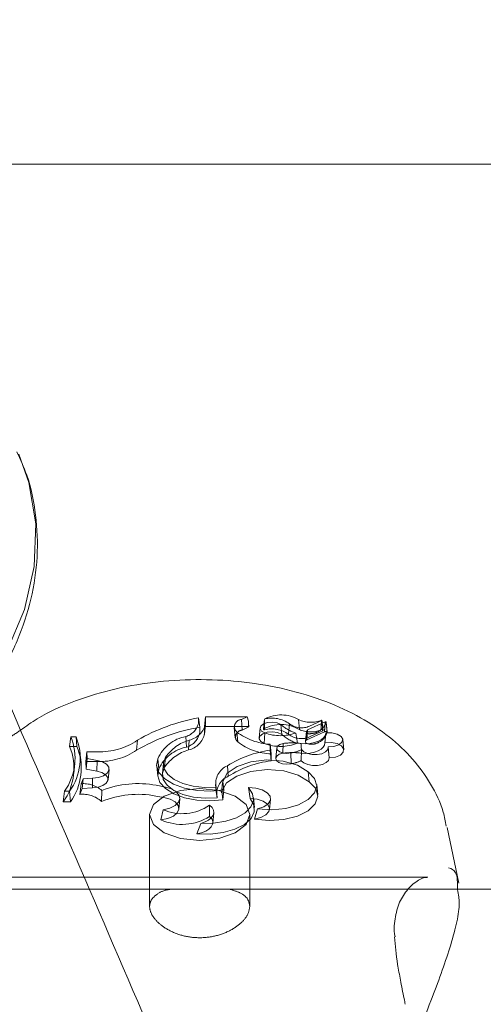
# Model space of a CAD drawing. Units: millimetres. Extents: x 0 to 59.4, y 0 to 42.1.
# Drawn here: x 16.8 to 16.9, y 11.2 to 11.3 of the extents above; entities that cross this region are included whole.
import ezdxf

# ---------------------------------------------------------------- set-up
doc = ezdxf.new("R2010")
doc.units = ezdxf.units.MM
doc.linetypes.add('HIDDEN', pattern=[0.1905, 0.127, -0.0635])

msp = doc.modelspace()

# ---------------------------------------------------------------- linework, layer by layer
at = {"color": 7, "linetype": 'Continuous', "lineweight": 15}
for p, q in [((16.74931535007304, 11.32028463286877), (17.31243678809947, 11.32028463286877)), ((16.86476512632515, 11.21990365587393), (16.86315212529646, 11.22768901589235)), ((17.41878468674169, 11.2190732141606), (16.85776396474984, 11.2190732141606))]:
    msp.add_line(p, q, dxfattribs=at)
at = {"color": 7, "linetype": 'HIDDEN', "lineweight": 0}
for p, q in [((16.82840371014422, 11.24298505785783), (16.82854954284177, 11.24166655344486)), ((16.82840371014422, 11.24240942600091), (16.82840371014422, 11.24298505785783)), ((16.82936597746359, 11.24314554336389), (16.82922014476604, 11.24179435573737)), ((16.82936597746359, 11.24314554336389), (16.83519327523059, 11.24314554336389)), ((16.82936597746359, 11.2422211746645), (16.82936597746359, 11.24314554336389)), ((16.83440117917206, 11.2427504639101), (16.83519327523059, 11.24314554336389)), ((16.83440117917206, 11.2427504639101), (16.83449490747597, 11.2412659108909)), ((16.83519327523059, 11.24314554336389), (16.83535321436073, 11.24254736108303)), ((16.83763592324402, 11.24283564888159), (16.83759469669805, 11.24269488257885)), ((16.84236500543104, 11.24273700319449), (16.84247587007032, 11.24135983787695)), ((16.82854954284177, 11.24098288816929), (16.82854954284177, 11.24166655344486)), ((16.82921244583275, 11.24064388675213), (16.82935807984815, 11.2420665006113)), ((16.82922014476604, 11.24179435573737), (16.83536270143336, 11.24179435573737)), ((16.82922014476604, 11.24079458716233), (16.82922014476604, 11.24179435573737)), ((16.83336231988416, 11.24162517788728), (16.83350795389957, 11.24020261369864)), ((16.83449490747597, 11.2412659108909), (16.83541103086617, 11.2417227804931)), ((16.83699810387439, 11.24159557424704), (16.83685246985899, 11.2401730100584)), ((16.83757741135107, 11.24252977771282), (16.83746157965805, 11.24139818353176)), ((16.83988753837095, 11.24206635159969), (16.84001057229187, 11.24068079196135)), ((16.84109170120703, 11.24215983155091), (16.84096052131798, 11.24070021314144)), ((16.8436164049481, 11.24129645827134), (16.84608999770628, 11.24242293638706)), ((16.84389997404562, 11.24184655947208), (16.84563292942192, 11.24263651969751)), ((16.84578397752589, 11.24122528039137), (16.84563834351049, 11.24264784458001)), ((16.8463594603712, 11.2409767786932), (16.84625594697144, 11.24198831918557)), ((16.81055902323868, 11.24035366180261), (16.81037951391683, 11.23900247417609)), ((16.81055902323868, 11.24035366180261), (16.81127452732867, 11.24035366180261)), ((16.81127452732867, 11.24035366180261), (16.81139284254855, 11.23900247417609)), ((16.82662351808693, 11.24038281840801), (16.82670969646917, 11.23889508647442)), ((16.83373872321592, 11.24100563727538), (16.83386364461726, 11.23961799147447)), ((16.83766130488859, 11.24087525211493), (16.83757443111883, 11.23938816589832)), ((16.84196704508609, 11.24086894395669), (16.8422163911834, 11.23944826724847)), ((16.84347817184276, 11.24111595553875), (16.84333253782735, 11.23969339135011)), ((16.8435124445135, 11.23992301824411), (16.84598996124413, 11.24105128449917)), ((16.84399693093445, 11.24036369525114), (16.8457400687709, 11.24115827483654)), ((16.84604837379601, 11.23938603006522), (16.84619400781141, 11.24080864392439)), ((16.84619803112493, 11.24088021916866), (16.84605055929965, 11.23951189520677)), ((16.81037951391683, 11.23900247417609), (16.81139284254855, 11.23900247417609)), ((16.81985625507182, 11.23985189003468), (16.81973803919302, 11.23846975766341)), ((16.827086199142, 11.23987384441217), (16.82700091482943, 11.23850845101197)), ((16.83837954085813, 11.23930953743776), (16.83852537355568, 11.23794598184744)), ((16.83837954085813, 11.23930953743776), (16.83837954085813, 11.23846821787675)), ((16.83932725471006, 11.23878034753322), (16.8391816703652, 11.23735778334459)), ((16.84022490066038, 11.23941583238761), (16.84018278004474, 11.23806166452884)), ((16.84274389228966, 11.2394007822148), (16.84277493637548, 11.23804795546055)), ((16.84650837264206, 11.23892066680113), (16.8466648348346, 11.23741718930721)), ((16.84661809485899, 11.23787932398637), (16.84651721399771, 11.23886468810558)), ((16.84868582965678, 11.23854177994251), (16.84854019564138, 11.23996434413115)), ((16.81197021287428, 11.23674072625955), (16.81182457885888, 11.23816329044819)), ((16.81279181323197, 11.23825637303511), (16.81264195722089, 11.23690473837375)), ((16.81284188113358, 11.23731854362011), (16.81269878031558, 11.23583975238323)), ((16.81427795570837, 11.23826124074777), (16.81279181323197, 11.23825637303511)), ((16.81284188113358, 11.23731854362011), (16.81279181323197, 11.23825637303511)), ((16.81424527249482, 11.23703750771999), (16.81284188113358, 11.23731854362011)), ((16.82270396631704, 11.23728307885647), (16.82284771285202, 11.23584337833245)), ((16.82378588996079, 11.23751399718443), (16.82364681245631, 11.23611005944729)), ((16.83837954085813, 11.23846821787675), (16.83852537355568, 11.23698604904333)), ((16.83852537355568, 11.23794598184744), (16.83852537355568, 11.23698604904333)), ((16.84128973763929, 11.23808545671622), (16.84133876245962, 11.23658764166355)), ((16.84279684108244, 11.23858072164376), (16.84273370982951, 11.23700715902169)), ((16.81095688424256, 11.23520029388587), (16.81110246858742, 11.2366228580745)), ((16.81427750867353, 11.23691005312125), (16.81264195722089, 11.23690473837375)), ((16.81269878031558, 11.23583975238323), (16.81264195722089, 11.23690473837375)), ((16.81424527249482, 11.23703750771999), (16.81419465821729, 11.23554023904324)), ((16.82254035156713, 11.23627412123203), (16.82268593591199, 11.23485150737285)), ((16.8234785286759, 11.23666795892238), (16.8233328946605, 11.23524539473375)), ((16.83242925884074, 11.23630208574454), (16.83254350107656, 11.23482865892569)), ((16.81197224936631, 11.23379769725322), (16.81226997456696, 11.23446586532116)), ((16.81226997456696, 11.23446586532116), (16.81215056659526, 11.23310712777296)), ((16.81359131020055, 11.23455765647411), (16.81226997456696, 11.23446586532116)), ((16.81419465821729, 11.23554023904324), (16.81269878031558, 11.23583975238323)), ((16.81359131020055, 11.23455765647411), (16.81357665739204, 11.23320617082437)), ((16.81574467700468, 11.23434243403593), (16.81589026134954, 11.23576499822457)), ((16.84372026604162, 11.23545887870312), (16.84384295226878, 11.2340732197237)), ((16.81197224936631, 11.23379769725322), (16.81178782266127, 11.23229302766641)), ((16.81178782266127, 11.23229302766641), (16.81215056659526, 11.23310712777296)), ((16.81357665739204, 11.23320617082437), (16.81215056659526, 11.23310712777296)), ((16.82357379676646, 11.23337395789941), (16.82247885944194, 11.23357154729684)), ((16.83075561008599, 11.23369284274896), (16.83090124410139, 11.23227027856032)), ((16.83083741746094, 11.23329513075669), (16.83100525420652, 11.23180809421062)), ((16.83173744759705, 11.23395540120919), (16.83159181358165, 11.23253283702055)), ((16.83536439023163, 11.2332524140946), (16.8355982391213, 11.23174853923638)), ((16.84505391996847, 11.23226729832808), (16.8449083356236, 11.23368986251672)), ((16.80967518569773, 11.23274453285058), (16.80947178484744, 11.23124259514332)), ((16.8103808053508, 11.23274453285058), (16.80967518569773, 11.23274453285058)), ((16.8103808053508, 11.23274453285058), (16.8104851631497, 11.23124259514332)), ((16.81488646946098, 11.23286101026058), (16.8148343153968, 11.23131238224824)), ((16.82352571568634, 11.23187619251728), (16.82243082803236, 11.23207383158525)), ((16.83194045108305, 11.23293243649324), (16.83176541210955, 11.23155651293913)), ((16.83621489884204, 11.23045695625464), (16.83606926482664, 11.23187952044328)), ((16.8104851631497, 11.23124259514332), (16.80947178484744, 11.23124259514332)), ((16.82563209416217, 11.23025315804004), (16.82577772817757, 11.23167577189922)), ((16.82993619523194, 11.2307922323815), (16.82993982118116, 11.22922085526307)), ((16.83830424032357, 11.2301867982022), (16.83844987433897, 11.23160936239083)), ((16.82155697426941, 11.22949702345053), (16.82155697426941, 11.2166384637626)), ((16.8234444546873, 11.23013578656037), (16.82313714307294, 11.22874625327905)), ((16.83037135880933, 11.22829112214565), (16.83051699282473, 11.22971368633429)), ((16.83555701257533, 11.2166580339543), (16.83555701257533, 11.22949702345053)), ((16.83664911867923, 11.23026264511267), (16.83618911983317, 11.2288317859443)), ((16.82870645206915, 11.22825223011493), (16.82817100367691, 11.2267885387214)), ((16.86041999739157, 11.22073990904013), (16.79678985359019, 11.22073990904013)), ((16.85776396474984, 11.2190732141606), (16.75503526013838, 11.2190732141606)), ((16.85574947676804, 11.21242799165567), (16.85575012248502, 11.21239461305459))]:
    msp.add_line(p, q, dxfattribs=at)
at = {"color": 7, "linetype": 'Continuous', "lineweight": 15, "flags": 128}
msp.add_lwpolyline([(16.72704680643227, 11.24612090789), (16.72920901459203, 11.24213405254205), (16.73289089284089, 11.23757663173198), (16.73750106376158, 11.23374946716149), (16.74290690701948, 11.23076257907072), (16.74895295383281, 11.2287019968303), (16.75546520830936, 11.22762687805017), (16.76225636285292, 11.22756826681614), (16.7691310135697, 11.22852780225595), (16.77589137238012, 11.23047786755085), (16.78234307847168, 11.23336238466421), (16.78830036403483, 11.2370983541282), (16.79359196505692, 11.24157828890006), (16.79806559167054, 11.24667334360599), (16.80159259718404, 11.25223689081987), (16.80407145501918, 11.25810894174099), (16.80543093762543, 11.26412051720142), (16.80563180527832, 11.27009871406078), (16.8046683955366, 11.27587152324835), (16.80327195805059, 11.27979832691669)], dxfattribs=at)
at = {"color": 7, "linetype": 'HIDDEN', "lineweight": 0, "flags": 128}
for points in [[(16.83766130488859, 11.24087525211493), (16.83720488232122, 11.24114014509042), (16.83700187883522, 11.2414790471665), (16.8370889016166, 11.24183096292337), (16.83745020510501, 11.24213256242593), (16.83802082023766, 11.24232960544745), (16.83869807801392, 11.24238652788321), (16.83935998759415, 11.2422931969436), (16.83988753837095, 11.24206635159969)], [(16.83757443111883, 11.23938816589832), (16.8370765336528, 11.23967779480139), (16.83685624481982, 11.24004818799813), (16.8369534003908, 11.24043243927479), (16.83735046666608, 11.24076110922018), (16.8379756200487, 11.24097484154224), (16.83871595940735, 11.24103499256293), (16.83943772198505, 11.24093068443457), (16.84001057229187, 11.24068079196135)], [(16.84619803112493, 11.24088021916866), (16.84612506510562, 11.24055274131616), (16.84591659786052, 11.24024115803559), (16.84558256349709, 11.23996037048816), (16.84513880691673, 11.23972364070733), (16.84460638842728, 11.23954224390507), (16.84401059033221, 11.23942482275486), (16.84337977450834, 11.23937689068635), (16.84274389228966, 11.2394007822148)], [(16.84619803112493, 11.24088021916866), (16.84701362134761, 11.2408839941295), (16.8477586794073, 11.24071238242308), (16.84829879683004, 11.2403963784647), (16.84853647035108, 11.23999290469011), (16.84842888396726, 11.23957482777754), (16.84799540918814, 11.23921759727319), (16.84731427710996, 11.2389855861934), (16.84650837264206, 11.23892066680113)], [(16.84128973763929, 11.23808545671622), (16.84074952087548, 11.23802222612222), (16.84020438672847, 11.23807284039974), (16.8397405135805, 11.23822930259228), (16.83943116547412, 11.23846687677224), (16.83932536722964, 11.2387479623429), (16.83943975847707, 11.23902820351442), (16.83975630881137, 11.23926319482644), (16.84022490066038, 11.23941583238761)], [(16.84605055929965, 11.23951189520677), (16.84600302459544, 11.239192712334), (16.84582003833598, 11.23888689083576), (16.84551064055906, 11.23860962989648), (16.84509027880178, 11.23837458891392), (16.84457971534874, 11.23819353980541), (16.84400428217397, 11.23807542326768), (16.84339258950697, 11.23802605075359), (16.84277493637548, 11.23804795546055)], [(16.84650837264206, 11.23892066680113), (16.84645343702779, 11.23855628373941), (16.84614324452228, 11.23822786214669), (16.84562130651619, 11.23798139694055), (16.84496063869939, 11.23785145881494), (16.84425387662397, 11.23785617751598), (16.84359996400025, 11.2379949073267), (16.84309049329903, 11.23824827673753), (16.84279684108244, 11.23858072164376)], [(16.84406656902776, 11.23929319583098), (16.84385924420502, 11.23930864336808), (16.84366875769442, 11.23935369454543), (16.84351055703308, 11.23942467374325), (16.84339750689016, 11.23951586884975), (16.84333879631506, 11.23961987895489), (16.84333924334989, 11.23972816072623), (16.84339869898306, 11.23983202181975), (16.8435124445135, 11.23992301824411)], [(16.84605055929965, 11.23951189520677), (16.84692048909015, 11.23954249225775), (16.84773737074679, 11.23938483797232), (16.84835566959526, 11.23906694653352), (16.84866536539541, 11.23864549202442), (16.84861122450974, 11.23819547695637), (16.84820293269303, 11.23779711924712), (16.84751315794136, 11.23752129875342), (16.8466648348346, 11.23741718930721)], [(16.83194045108305, 11.23293243649324), (16.83008495849119, 11.2327560067447), (16.8282045312896, 11.23283518158118), (16.82642866056905, 11.23316439790249), (16.82487938683973, 11.23372110528469), (16.82366335274524, 11.23446695807298), (16.82286420347041, 11.23535064660231), (16.82253687462952, 11.23631137413502), (16.82270396631704, 11.23728307885647)], [(16.83083741746094, 11.23329513075669), (16.82922317466881, 11.2332581262064), (16.82764404894656, 11.23343520167191), (16.82620444776362, 11.23381458523591), (16.82499949019895, 11.23437124294758), (16.8241088477944, 11.23506836893876), (16.82359138013667, 11.23585991862138), (16.82348131022599, 11.23669348957856), (16.82378588996079, 11.23751399718443)], [(16.84133876245962, 11.23658764166355), (16.84074117622521, 11.23652013940334), (16.84014001371211, 11.23657840294361), (16.83963019531713, 11.23675309422334), (16.83929228665179, 11.2370167454354), (16.8391796835437, 11.2373275836579), (16.83931016804522, 11.23763658407052), (16.83966312688337, 11.23789487086455), (16.84018278004474, 11.23806166452884)], [(16.8466648348346, 11.23741718930721), (16.84656171879914, 11.23705454471429), (16.84622425716863, 11.23673218292713), (16.84569337846584, 11.23648924432913), (16.84503350537763, 11.23635528289), (16.84432480615125, 11.23634654087543), (16.84365335982786, 11.23646401169618), (16.84310057641811, 11.2366935392491), (16.84273370982951, 11.23700715902169)], [(16.81424527249482, 11.23703750771999), (16.8149786083077, 11.23682526551405), (16.81553193809337, 11.23649823469639), (16.81584138554082, 11.23609416487535), (16.81587108852214, 11.23565989536762), (16.81561761977023, 11.23524559341589), (16.81511028490212, 11.23489914141814), (16.81440774482236, 11.23466062349796), (16.81359131020055, 11.23455765647411)], [(16.83176541210955, 11.23155651293913), (16.82995760323352, 11.2314021865797), (16.82813394945608, 11.23149402740319), (16.82641773305084, 11.23182587626298), (16.82492498439298, 11.2323752820762), (16.82375663401431, 11.23310514095147), (16.82299160839862, 11.23396603070418), (16.82268161457525, 11.23489983680566), (16.82284771285202, 11.23584337833245)], [(16.83100525420652, 11.23180809421062), (16.82933781426893, 11.23175151946862), (16.82769848785545, 11.23191905819098), (16.82619799059378, 11.23229938549518), (16.82493765038, 11.23286672237237), (16.82400255284455, 11.23358287217935), (16.82345592858142, 11.23439940614223), (16.82333458345876, 11.23526118996461), (16.82364681245631, 11.23611005944729)], [(16.83194045108305, 11.23293243649324), (16.83176148813711, 11.23411628407955), (16.83239776772009, 11.23525726599216), (16.83376827718562, 11.2362100462389), (16.8356984742656, 11.23685337903817), (16.83794263881193, 11.23710535767396), (16.84021501622345, 11.23693384530862), (16.84222622594979, 11.23636069697857), (16.84372026604162, 11.23545887870312)], [(16.81419465821729, 11.23554023904324), (16.81488577407347, 11.23534056348324), (16.81540726504471, 11.23503255648136), (16.81569873175766, 11.23465198082447), (16.81572644791748, 11.23424289427916), (16.81548713526871, 11.23385268253803), (16.81500850997116, 11.23352659546057), (16.81434610368556, 11.23330243232568), (16.81357665739204, 11.23320617082437)], [(16.83176541210955, 11.23155651293913), (16.83162976187215, 11.23275958302339), (16.8323135264888, 11.23391164146582), (16.83373087527102, 11.23486829601447), (16.83570413670685, 11.23550949298064), (16.83798585217939, 11.2357549151055), (16.84028996906425, 11.23557376665592), (16.84232750417537, 11.23498874706745), (16.84384295226878, 11.2340732197237)], [(16.84372026604162, 11.23545887870312), (16.84460976602382, 11.23453520539125), (16.84491742533193, 11.2335157176129), (16.8446145343954, 11.23249583247026), (16.84372935574995, 11.23157101673603), (16.84234483919289, 11.23082794549783), (16.84059062482661, 11.23033610783736), (16.83863087377694, 11.23014159801324), (16.83664911867923, 11.23026264511267)], [(16.82855699342237, 11.22587743205547), (16.83123577517019, 11.22615295452595), (16.83350671213613, 11.22693760000388), (16.83502414705104, 11.22811186117649), (16.83555701257533, 11.22949702345053), (16.83502414705104, 11.23088218572457), (16.83350671213613, 11.23205644689719), (16.83123577517019, 11.23284109237512), (16.82855699342237, 11.23311661484559), (16.82587821167455, 11.23284109237512), (16.82360722503807, 11.23205644689719), (16.8220898397937, 11.23088218572457), (16.82155697426941, 11.22949702345053), (16.8220898397937, 11.22811186117649), (16.82360722503807, 11.22693760000388), (16.82587821167455, 11.22615295452595), (16.82855699342237, 11.22587743205547)], [(16.82357379676646, 11.23337395789941), (16.82448107880102, 11.23312202893416), (16.82519355298823, 11.23273757897536), (16.82564168057587, 11.23225815894921), (16.82578160247948, 11.23173060817241), (16.8255996593013, 11.23120648466269), (16.82511368276423, 11.23073704841455), (16.82437105856087, 11.23036809566339), (16.8234444546873, 11.23013578656037)], [(16.83536439023163, 11.2332524140946), (16.83594672761109, 11.23238039814154), (16.8360629566684, 11.23145980440298), (16.83570488176491, 11.23055599930604), (16.83489788454519, 11.22973320685545), (16.83369933447983, 11.22904983960311), (16.83219431719925, 11.22855442566395), (16.83048967402921, 11.22828208210786), (16.82870645206915, 11.22825223011493)], [(16.83536439023163, 11.2332524140946), (16.83638611318416, 11.23317338826974), (16.83729647479203, 11.23292086325804), (16.83798888208216, 11.23252439302921), (16.83838222306715, 11.23203046920617), (16.83843045315888, 11.23149685862382), (16.83812786024557, 11.2309860468181), (16.83751000843193, 11.230557936457), (16.83664911867923, 11.23026264511267)], [(16.84384295226878, 11.2340732197237), (16.8447668242628, 11.23310161434332), (16.84506241363035, 11.23202977381865), (16.84470046442495, 11.23096334738254), (16.84371678910401, 11.23000758690357), (16.84220834455635, 11.22925671739101), (16.84032389404124, 11.22878474794546), (16.8382493047093, 11.22863826953093), (16.83618911983317, 11.2288317859443)], [(16.82352571568634, 11.23187619251728), (16.82441998404012, 11.23162466091633), (16.82511224231865, 11.23123872084141), (16.8255301702196, 11.23075875443935), (16.82563005767014, 11.23023492895285), (16.82540142418689, 11.22972198131402), (16.82486826063937, 11.2292736053737), (16.82408624769992, 11.22893659077803), (16.82313714307294, 11.22874625327905)], [(16.8355982391213, 11.23174853923638), (16.83613850555565, 11.23082898857911), (16.83618017913646, 11.22986816170533), (16.8357201802904, 11.22893703781287), (16.83479248366501, 11.22810426158428), (16.8334655352607, 11.2274313748153), (16.83183728537704, 11.22696794870217), (16.83002793671435, 11.22674830558618), (16.82817100367691, 11.2267885387214)], [(16.8355982391213, 11.23174853923638), (16.83657828849302, 11.23162828686555), (16.83741781991468, 11.23134049577236), (16.83801371735082, 11.23092058104992), (16.83829261741784, 11.23042010071595), (16.83822034678604, 11.2299005965662), (16.83780574681109, 11.22942594491164), (16.83709972979373, 11.22905440929254), (16.83618911983317, 11.2288317859443)], [(16.82993619523194, 11.2307922323815), (16.83027226608739, 11.23046708904425), (16.83046965680268, 11.23011283877214), (16.83051967503375, 11.22974507811387), (16.8304200359359, 11.22937999966462), (16.83017525952802, 11.22903374634902), (16.82979607464618, 11.22872151735147), (16.8292991705909, 11.22845717075189), (16.82870645206915, 11.22825223011493)], [(16.82993982118116, 11.22922085526307), (16.83022776128596, 11.22888155582269), (16.83036495131002, 11.22851786814848), (16.8303446857308, 11.22814747495174), (16.83016795795904, 11.22778840663751), (16.82984331132716, 11.22745804789384), (16.82938659073657, 11.22717249197483), (16.82881999891744, 11.22694564663092), (16.82817100367691, 11.2267885387214)]]:
    msp.add_lwpolyline(points, dxfattribs=at)
at = {"color": 7, "linetype": 'HIDDEN', "lineweight": 0}
for centre, radius, start, end in [((16.83279326431487, 11.21778456240739), 0.02557993660595732, 99.88094371164233, 120.3810382469627), ((16.83441739746752, 11.24174613613845), 0.00100445871294325, 90.9251552597396, 227.4944462088116), ((16.83991218841026, 11.23855437097276), 0.004848785790243983, 59.61140198108949, 117.9986365939095), ((16.83862759024296, 11.23873308431336), 0.004220715516747062, 54.28078217588509, 103.5888135626031), ((16.84405933288702, 11.24652663996491), 0.004151155547536708, 245.9108226845475, 291.5057346337229), ((16.83283751701963, 11.21610516147287), 0.02591855478408855, 99.52281490461718, 120.3585243185883), ((16.82590433836711, 11.24280972586185), 0.00253122485348495, 286.5064455131133, 350.9007741393077), ((16.82644861658072, 11.2427738288303), 0.002969245888747924, 282.3996161933586, 349.2732062730421), ((16.83538517698315, 11.2417574275468), 4.323010059325672e-05, 306.730567156705, 121.3258860425679), ((16.83756867595399, 11.24140109382363), 9.323748877076688e-05, 161.9888777074981, 306.2086963219974), ((16.83991603372722, 11.23698211851587), 0.005071211779042671, 59.68338071534503, 118.7091616973944), ((16.83861858357026, 11.23742078546164), 0.004029803757155094, 54.46822962286199, 104.2922538427285), ((16.8436771763108, 11.24624330082178), 0.005639881250444167, 227.7833553160854, 252.3488245812252), ((16.84275003493911, 11.24428190292718), 0.002693187274026824, 231.9934641041136, 295.2761026144607), ((16.84405803728619, 11.24492791337254), 0.003903128980852792, 246.086394104939, 291.6065911757316), ((16.8440475395556, 11.24305558257181), 0.002263001370506063, 294.3668329868361, 343.175704667629), ((16.84561064927941, 11.24121643138768), 0.0001418858316344871, 335.8025320929484, 144.3926743286776), ((16.84560266287361, 11.24264241849422), 3.083601384436219e-05, 348.9715908317456, 134.3090320703564), ((16.84613962328065, 11.24234417502946), 9.309161660665782e-05, 37.29781502087031, 122.214010086595), ((16.80303971289489, 11.23737117097049), 0.008089207600866686, 325.1135458613277, 21.63546516027892), ((16.80383367680357, 11.23737056877239), 0.008016551662895856, 324.7559363103147, 21.84622117100773), ((16.82761044253662, 11.23510691155077), 0.005367421451282313, 100.5954390764529, 156.0812978136388), ((16.82597451644923, 11.24139752413489), 0.002608195526847734, 286.3720258546927, 350.8526361088662), ((16.82637892791868, 11.24133244378959), 0.002891678219511537, 282.4211288863148, 349.2804695343423), ((16.83450528109504, 11.24031706954298), 0.0009488980532681763, 90.62638597389773, 227.4532807368878), ((16.83881679876734, 11.24770303257712), 0.008404876866065319, 232.8299958116283, 267.0178804440309), ((16.83982291431401, 11.24683727340418), 0.006341786275294681, 250.0712196609313, 289.760897202396), ((16.84380182469165, 11.24487579027409), 0.005654343958653285, 227.8941314174994, 253.7163907632029), ((16.84275267180561, 11.24300377313755), 0.00291859418658786, 232.1173812675307, 295.2343317562057), ((16.84387139504014, 11.24107236119553), 0.0003394693600712405, 138.6895002692278, 305.2491603512507), ((16.84412119515649, 11.24274539885261), 0.001951009473623942, 268.417460012221, 296.1550064030437), ((16.84412825333495, 11.24163824941229), 0.002328980775400706, 294.3185149650163, 343.3647482322173), ((16.84613493869782, 11.24082633507937), 0.0002676204468064117, 32.85257153949966, 122.8013398457731), ((16.80291284079298, 11.23594287350617), 0.008069223246250095, 324.3738138051254, 22.28222854737152), ((16.80392610028068, 11.23594283961042), 0.008069300079327173, 324.3745008494205, 22.2822650962108), ((16.81468998485591, 11.24739296617538), 0.009141016207383442, 267.4165309401769, 304.4144170060805), ((16.82767219949492, 11.23370747016189), 0.00527615154071707, 100.5110531076236, 156.1199560917682), ((16.82879417457949, 11.23399748654053), 0.006119539356075312, 106.2066142827944, 144.9258203386415), ((16.83887292421866, 11.24624967412458), 0.008310962453097167, 232.9342152139518, 267.6032866491177), ((16.83981620154253, 11.24553601324259), 0.006543818579469536, 249.965962219683, 291.517618533972), ((16.84142361790252, 11.22923561909835), 0.0102505446509654, 82.59972170670501, 96.71563836640506), ((16.84412642383789, 11.24146944134007), 0.002177068467944334, 268.4245510687093, 296.1922547594114), ((16.81468209275677, 11.24583212252359), 0.008931237915351683, 267.4036190531427, 304.478499361024), ((16.82873943908252, 11.23253264166228), 0.006223565213160174, 106.2211394467831, 144.9131070201292), ((16.84039836276495, 11.22366692692039), 0.01493833511025831, 97.76692955155282, 122.2399845606367), ((16.84142358040182, 11.22760269774364), 0.01053231084521088, 82.62830133260472, 96.7656669847322), ((16.84082616494781, 11.24203682891933), 0.003978472310800936, 276.6913200086461, 299.6918356232895), ((16.83350775232206, 11.23380631869101), 0.002718823527689252, 113.3705760092897, 190.8371431843229), ((16.84045079202432, 11.22227560204217), 0.01483591882066598, 97.45692988563852, 122.2072193895632), ((16.8407865884291, 11.24095263435174), 0.004399779236275574, 277.2096538500693, 296.2666816239702), ((16.83357500836126, 11.23240139089495), 0.002637354237004439, 113.0238599366949, 193.0004697368937), ((16.81223138855965, 11.2296022274458), 0.004203465240320127, 50.82870494584661, 93.534465563851), ((16.81992036028436, 11.21999097318354), 0.0138194757927365, 79.33086800254293, 111.362087096668), ((16.81220218319833, 11.22835781798269), 0.003956964734428038, 48.3031194263828, 96.01084829771213), ((16.81991965634612, 11.2188526535979), 0.0134575454898335, 79.24559711505498, 112.2024434844402), ((16.82608698884615, 11.23643053615725), 0.006826921653869827, 247.2273491569231, 304.3209125789697), ((16.82609765066403, 11.2353021847106), 0.007193388779433182, 245.6971612451044, 302.2846068598688)]:
    msp.add_arc(centre, radius, start, end, dxfattribs=at)
at = {"color": 7, "linetype": 'Continuous', "lineweight": 15}
for points, knots in [([(20.37923185906556, 6.767491626766521), (20.37385411315275, 6.784066515983479), (20.35825909674861, 6.832132317794572), (20.33210702158429, 6.911251787455722), (20.30063087116994, 7.004654208360951), (20.2687075717577, 7.097460496737305), (20.23634822842444, 7.189673318921316), (20.2035526834231, 7.281282689728169), (20.17032425891952, 7.372279590900793), (20.1366658691677, 7.462657567535945), (20.10258027903341, 7.552407474730498), (20.06807019684745, 7.641522263411114), (20.03313870356019, 7.729993963079005), (19.99778810025171, 7.817814550995536), (19.96202272543202, 7.904976615742624), (19.92584355450538, 7.991472184606467), (19.88925491325622, 8.077293663338878), (19.85225992457697, 8.1624342485787), (19.81486091800641, 8.246885673386494), (19.77706171157292, 8.330641107739773), (19.73886431511554, 8.413692005572399), (19.70027307639698, 8.496032771959882), (19.66129063506373, 8.577654925069695), (19.62192053718612, 8.65855163325043), (19.58216556959233, 8.738715855411074), (19.54202929729369, 8.81814014107964), (19.50151502266344, 8.896818237845618), (19.46062611289884, 8.974742302448496), (19.41936609227587, 9.051905866602025), (19.37773777192776, 9.128301987661992), (19.33574514043625, 9.203923916996425), (19.29339152306866, 9.278764898246155), (19.25068048402129, 9.352818314081965), (19.20761553114784, 9.42607752280101), (19.16420007757329, 9.498535935509157), (19.1204381413995, 9.570186849673048), (19.07633269645569, 9.641024672113762), (19.03188840772996, 9.711041757721972), (18.98710755556176, 9.780232910107458), (18.94199549555457, 9.848591382226502), (18.89655451951287, 9.916110919546725), (18.85078935542401, 9.98278548366499), (18.80470379628103, 10.04860920064938), (18.75830112338568, 10.11357563428233), (18.71158587604188, 10.17767944620175), (18.6645614778999, 10.24091408588419), (18.61723290409631, 10.30327397310007), (18.56960290819439, 10.36475362708019), (18.52167623745375, 10.42534691977692), (18.4734572167708, 10.48504853426183), (18.42494931090125, 10.54385280577969), (18.37615753578348, 10.60175425284507), (18.32708543788516, 10.65874751465226), (18.27773740370556, 10.7148270265315), (18.22811796842822, 10.76998813003957), (18.17823152004306, 10.82422460786155), (18.12808177845587, 10.87753236050353), (18.07767445785873, 10.92990555260667), (18.02701258196932, 10.9813395704259), (17.97610209257667, 11.03182961062765), (17.92494649218866, 11.08137040688556), (17.87355105884539, 11.1299578555439), (17.82192004644922, 11.17758648431831), (17.77005869534852, 11.22425250914525), (17.71797123869343, 11.26995081296142), (17.66566295781096, 11.31467741216954), (17.61313843052251, 11.35842784481043), (17.56040278665368, 11.40119791986435), (17.50746080110106, 11.44298347842608), (17.45431776568861, 11.48378054098195), (17.40097858027092, 11.52358529450383), (17.34744830803874, 11.56239377156035), (17.29373231769353, 11.60020246092351), (17.23983561275249, 11.63700765159652), (17.18576353487248, 11.67280601623454), (17.13152140180876, 11.70759390508818), (17.07711452717772, 11.74136942161438), (17.02254756882736, 11.77412443479522), (16.96782870175092, 11.80587469792845), (16.91295276565067, 11.83654786859004), (16.86771772571656, 11.86110568288284), (16.84071993960517, 11.8750700314953), (16.83211866897092, 11.87951895709057)], [0, 0, 0, 0, 0.006662228172828187, 0.01931990825301046, 0.03197796708879312, 0.0446364866199825, 0.05729543121384569, 0.06995478883546073, 0.08261468269326198, 0.09527502946091855, 0.1079358135964323, 0.1205970449312207, 0.1332587798278057, 0.1459210163233286, 0.1585837005333157, 0.1712468699054241, 0.1839105296128236, 0.1965746828735416, 0.2092393045561391, 0.22190442268592, 0.2345700142144202, 0.2472361058082427, 0.2599026596743754, 0.272569693843826, 0.2852371670462442, 0.2979051401965253, 0.3105735445129051, 0.3232424256339237, 0.3359117146494693, 0.3485814410181354, 0.3612515707687723, 0.373922116811118, 0.3865930398804428, 0.3992643006736152, 0.4119359271330919, 0.4246078863066652, 0.437280108205879, 0.4499526199759735, 0.4626253438131577, 0.4752982873813155, 0.487971375585998, 0.5006446220994103, 0.5133179516120486, 0.5259913071235445, 0.5386646298466364, 0.551337892098884, 0.5640110258145355, 0.5766839358517665, 0.5893566017873245, 0.6020289290867272, 0.6147008637131676, 0.627372307352945, 0.640043163463673, 0.6527133704828648, 0.6653828193254359, 0.6780514379265492, 0.6907190703622769, 0.7033856486183006, 0.7160510585429609, 0.7287151545678648, 0.7413778620179705, 0.7540389712684055, 0.7666984425780163, 0.7793560555655925, 0.7920117107789091, 0.8046652468039694, 0.8173165176995912, 0.8299653716632593, 0.8426116414123148, 0.8552551828348604, 0.8678958159288748, 0.880533381800566, 0.893167719812067, 0.9057986819743953, 0.918426088982968, 0.9310497937172727, 0.9436696308317104, 0.9562854698838257, 0.9688971447147262, 0.9815045247611198, 0.9941074950596964, 1, 1, 1, 1]), ([(16.73771628619975, 11.70217541657607), (16.73861607878667, 11.70171184327443), (16.75725139598325, 11.69211092452341), (16.79354790517782, 11.67271616897641), (16.84654447706039, 11.64354962307837), (16.89939790554099, 11.61331945146323), (16.95211010941578, 11.58210341178411), (17.00467516848542, 11.54988428452613), (17.05708933600408, 11.51667034169627), (17.10934817980674, 11.4824628718069), (17.16144819405658, 11.44726525638149), (17.2133845977776, 11.41108010684409), (17.26515399599888, 11.37391148277982), (17.31675102459893, 11.33575845355338), (17.36817473442945, 11.29663914752373), (17.41941028178566, 11.25650059690869), (17.46338907943955, 11.22124961135937), (17.49021492468826, 11.1989841415121), (17.50009028992798, 11.19078758162975)], [0, 0, 0, 0, 0.003474729562515032, 0.07196401538656211, 0.1404315645139102, 0.2088728945855057, 0.2772888676125896, 0.3456803004966144, 0.4140481710040742, 0.4823934102152243, 0.550716965903149, 0.6190197753334822, 0.6873029313592492, 0.7555673454118113, 0.8238140513150176, 0.8920441045094584, 0.9602583296866928, 1, 1, 1, 1]), ([(16.72678613545245, 11.24698169830163), (16.72692730868843, 11.24655696429084), (16.72766222617305, 11.24434589043773), (16.72995598413646, 11.24075586831531), (16.73360527672575, 11.23640119735875), (16.73811035406959, 11.23275770675875), (16.74326345534917, 11.22986479015599), (16.74897589416076, 11.22780045019817), (16.75510671865587, 11.22661550844511), (16.76150733107027, 11.22634582245838), (16.76801501274273, 11.22700235816957), (16.77446267288017, 11.22857206068283), (16.78068491379161, 11.23101769800846), (16.7865224805704, 11.23428122324327), (16.79182512743844, 11.23828533890447), (16.79645364029156, 11.24293490091863), (16.8002820775837, 11.2481171782678), (16.80320236918068, 11.25370183908264), (16.80512483923236, 11.25953927081023), (16.80600770094687, 11.26547367258604), (16.80577738145751, 11.27131278403896), (16.80479127169189, 11.27627041754468), (16.80348794609545, 11.27905619369392), (16.80299126984423, 11.28011780781269)], [0, 0, 0, 0, 0.01169189438601258, 0.06086548596007525, 0.1099400792506902, 0.1591225405251481, 0.208600373507977, 0.2584637861466529, 0.3087071892044188, 0.3592604525241637, 0.4100344500356589, 0.4609554471942219, 0.5119766695079344, 0.5630764896700264, 0.6142438365443378, 0.6654624400961412, 0.7166917196472169, 0.7678545069049809, 0.8188288716739756, 0.8694734153477576, 0.9196702098544989, 0.9693876195332034, 1, 1, 1, 1]), ([(16.85029883068548, 11.13203826350689), (16.84907310880403, 11.13495060665094), (16.83959703370397, 11.15746597719958), (16.82294075209575, 11.19642260383663), (16.80754002245174, 11.23199889289724), (16.80035108210391, 11.24860562684854)], [0, 0, 0, 0, 0.07340190015213885, 0.5674712419350687, 1, 1, 1, 1]), ([(16.86298707010096, 11.22786405486583), (16.86287196615539, 11.22852232187095), (16.86250859442778, 11.23060040544737), (16.8609059761865, 11.23380813266644), (16.85837810591992, 11.23735000506034), (16.85506178359147, 11.24046248331719), (16.8510009290443, 11.24316587786886), (16.84616977034956, 11.24539946390488), (16.84069816975264, 11.24706231815494), (16.83481829329739, 11.24808068270403), (16.82877042103574, 11.24843536254759), (16.82271629070832, 11.24812573595685), (16.8167708118824, 11.24715399347036), (16.81107982246935, 11.24543704318642), (16.80659652026483, 11.24349418866075), (16.8042887070174, 11.24181744601211), (16.80352398635691, 11.24126183790684)], [0, 0, 0, 0, 0.03006829853217279, 0.09492263301248964, 0.1603912978145103, 0.228751836123607, 0.3019692112655291, 0.3805552288291746, 0.4623593520573956, 0.5439090827638221, 0.6247665922035855, 0.7055824537159427, 0.7872033982623184, 0.8706342317445168, 0.9571331537096801, 1, 1, 1, 1]), ([(16.86333208165314, 11.22206049961567), (16.8637193511547, 11.22191282704425), (16.86457215081711, 11.22158763975595), (16.86456669211661, 11.21996111105195), (16.86456371229635, 11.2190732141606)], [0, 0, 0, 0, 0.4541154489476484, 1, 1, 1, 1]), ([(16.85573705913371, 11.21395695013523), (16.85584818856772, 11.21480924855426), (16.85608213093252, 11.2166034510483), (16.85716776583738, 11.21858513614319), (16.85857373159734, 11.22009140313641), (16.85986831612516, 11.22072377887416), (16.86019137928002, 11.2206889008094), (16.86028434715416, 11.22067886394977)], [0, 0, 0, 0, 0.1884974312792808, 0.3968123767100449, 0.6309518366536637, 0.8937990213890692, 0.9999999999999999, 0.9999999999999999, 0.9999999999999999, 0.9999999999999999]), ([(16.85584116857992, 11.21238860291958), (16.85575049366284, 11.21294919237751), (16.85565809815717, 11.21352041921848), (16.85573561560425, 11.2139489696711), (16.85573705913371, 11.21395695013523)], [0, 0, 0, 0, 0.9813780055947087, 1, 1, 1, 1]), ([(16.85661414148158, 11.2063797593387), (16.85646666308658, 11.20712103276616), (16.85602725567701, 11.2093296344841), (16.85586934120595, 11.21119103520219), (16.85576442759977, 11.21242769363244)], [0, 0, 0, 0, 0.3356301959946934, 1, 1, 1, 1]), ([(16.85728474340584, 11.20298765900453), (16.85722256441431, 11.20325362437819), (16.85694572052668, 11.20443780067651), (16.85675895757362, 11.20553161507708), (16.85661414148158, 11.2063797593387)], [0, 0, 0, 0, 0.2245994739505193, 0.9999999999999999, 0.9999999999999999, 0.9999999999999999, 0.9999999999999999])]:
    msp.add_open_spline(points, degree=3, knots=knots, dxfattribs=at)
at = {"color": 7, "linetype": 'HIDDEN', "lineweight": 0}
for points, knots in [([(20.36781399331238, 6.763799317704835), (20.36244021176044, 6.780362008444484), (20.34685658905558, 6.8283927519664), (20.32072373097858, 6.9074547904936), (20.28927045945109, 7.00078746264501), (20.25737155291796, 7.093524788403144), (20.22503681549904, 7.185667097886195), (20.19226640994084, 7.27720511117336), (20.15906398950385, 7.368130914297044), (20.12543265264372, 7.458436279535555), (20.09137507597756, 7.548113542065188), (20.05689298127768, 7.637154700315409), (20.02199097176111, 7.725552076772186), (19.98667073834265, 7.813298117481823), (19.95093559282016, 7.900384503440876), (19.91478891208308, 7.986803887449947), (19.87823279647759, 8.072549007040832), (19.84127143617666, 8.157611790845033), (19.80390728166052, 8.241985264272378), (19.76614307555044, 8.325661643143318), (19.72798247280189, 8.408633491398204), (19.68942889136038, 8.490894019565665), (19.65048501339901, 8.572435679894069), (19.6111546627231, 8.65325099610385), (19.57144018949216, 8.73333330286004), (19.53134606881781, 8.812675323565642), (19.49087479076106, 8.89126974729991), (19.45002981526872, 8.969110176904302), (19.40881489372683, 9.046189263145296), (19.36723340056952, 9.122500464167485), (19.32528831889267, 9.198036690903264), (19.28298384912921, 9.272791498312268), (19.24032304974726, 9.346758077924951), (19.19730949713481, 9.419930036033804), (19.15394715098042, 9.492300639559334), (19.11023945219966, 9.563863519187219), (19.06618934211943, 9.634612091048298), (19.02180207632035, 9.704540154913834), (18.97707979211912, 9.773641617278122), (18.93202726296694, 9.841909704906595), (18.8866479210903, 9.909338824800102), (18.8409454169091, 9.975922496195825), (18.79492395767447, 10.04165470512783), (18.7485870746549, 10.10652998131194), (18.70193921910901, 10.17054147020627), (18.65498376182177, 10.23368437449938), (18.60772509787638, 10.295951780925), (18.56016751743186, 10.35733911082539), (18.51231411675959, 10.41783970493481), (18.46417029182714, 10.47744880060164), (18.41573901580841, 10.53616022837591), (18.36702551664513, 10.59396903589173), (18.31803294226913, 10.65086947801547), (18.26876673003105, 10.70685658304249), (18.21923031054045, 10.76192473358646), (18.16942826336952, 10.81606930132611), (18.1193650173674, 10.86928466454546), (18.06904520186626, 10.92156619986165), (18.01847298391617, 10.97290861183908), (17.96765306122678, 11.02330746527774), (17.91659006647583, 11.07275765244686), (17.86528838379399, 11.1212546356913), (17.81375301305096, 11.16879362051853), (17.76198807993789, 11.21537041243584), (17.70999901765406, 11.26098019772972), (17.65779024104367, 11.30561894891205), (17.60536671428414, 11.34928208003888), (17.55273311481003, 11.39196583040577), (17.49989475083787, 11.43366577790296), (17.44685623289125, 11.47437805367096), (17.39362276233828, 11.51409892615077), (17.34019939541478, 11.5528244855207), (17.28659128888109, 11.59055116597915), (17.23280334715921, 11.62727538970056), (17.17884112779801, 11.66299376741104), (17.12470928764479, 11.69770273186823), (17.07041389135012, 11.73140036990588), (17.01595884132118, 11.7640786552995), (16.96135267118173, 11.79575315726076), (16.90658996719916, 11.82635192177493), (16.8616322337765, 11.85074873568042), (16.83487659170178, 11.86458697177013), (16.82647798341261, 11.86893080041031)], [0, 0, 0, 0, 0.006663073251154972, 0.01932248614821049, 0.03198226419833348, 0.0446424158909952, 0.05730298215426818, 0.06996394485908611, 0.08262523826504872, 0.09528700129919519, 0.1079491733767223, 0.1206117430796497, 0.1332747403787016, 0.1459381888010489, 0.158602038432768, 0.1712662849747253, 0.1839310209271337, 0.196596109770863, 0.2092616774611121, 0.2219276263475499, 0.2345940445750019, 0.2472608603466626, 0.2599281339710507, 0.2725958039024906, 0.2852639096108109, 0.2979323900065446, 0.3106012955584074, 0.3232705579846031, 0.3359402470908007, 0.3486102943701194, 0.361280706704469, 0.3739514811367337, 0.3866225875431851, 0.3992940019959162, 0.4119657213717808, 0.42463774493294, 0.4373100051129291, 0.4499825246096295, 0.4626552511854027, 0.4753281356054878, 0.488001179447355, 0.50067433476726, 0.5133475715268031, 0.5260208502391059, 0.5386941058489149, 0.5513672797083841, 0.5640403806660519, 0.5767132829075636, 0.5893859504914587, 0.6020583365755581, 0.6147303699490673, 0.6274019646813522, 0.6400730734367814, 0.6527436060679942, 0.665413472527139, 0.6780825850758972, 0.6907508789187902, 0.7034182017477079, 0.7160845356903, 0.7287496891720355, 0.7414136072164489, 0.7540761705763573, 0.7667372523500771, 0.7793967103920777, 0.7920544596524423, 0.8047103272076357, 0.817364212575251, 0.83001595077158, 0.8426654303321607, 0.8553124979720172, 0.8679569895882525, 0.8805987927327359, 0.8932377502874922, 0.9058737152799372, 0.9185065529683027, 0.9311361174282584, 0.943762271263881, 0.956384875111578, 0.9690038162345297, 0.9816189499063788, 0.994230179965454, 1, 1, 1, 1]), ([(16.74334803106135, 11.71277225318273), (16.74425511038991, 11.71230489539995), (16.76293805630018, 11.70267881320235), (16.79931969267961, 11.68323727240506), (16.85243326413616, 11.6540056321779), (16.90540251542274, 11.62370940213891), (16.95823019578239, 11.59242608971998), (17.01090988194208, 11.56013859426137), (17.06343822670224, 11.52685504678973), (17.11581035180475, 11.49257700089634), (17.16802266456683, 11.45730754849853), (17.22007069807901, 11.42104987080785), (17.27195024315542, 11.38380645278513), (17.32365744742392, 11.34558214966164), (17.37518698296811, 11.30637393501453), (17.42653884753159, 11.26620776591303), (17.47769268056008, 11.22500243659857), (17.51755117850312, 11.19224356294173), (17.5402931923761, 11.17289013836997), (17.54611252627518, 11.16793789270242)], [0, 0, 0, 0, 0.003321443689916835, 0.06841116410559725, 0.1334827998795297, 0.1985325575756628, 0.2635611482741176, 0.3285692534443214, 0.3935576873094711, 0.4585272652515631, 0.5234786356882636, 0.588412745126776, 0.6533304442459079, 0.7182324140767791, 0.7831196171760977, 0.8479927813795051, 0.912852828100707, 0.9777003701398174, 1, 1, 1, 1]), ([(16.83535321436073, 11.24254736108303), (16.83535324875199, 11.24254716204241), (16.83535342914855, 11.24254611799093), (16.83535375009227, 11.24254177350388), (16.83535474699136, 11.24252427386832), (16.83535658444995, 11.24245422355845), (16.83535981314112, 11.24220770017977), (16.83536144384255, 11.24197432996737), (16.83536270143336, 11.24179435573737)], [0, 0, 0, 0, 0.0007755365421859066, 0.004068014334623395, 0.01742147668956631, 0.07053881352849456, 0.2832030290973327, 0.9999999999999999, 0.9999999999999999, 0.9999999999999999, 0.9999999999999999]), ([(16.83535321436073, 11.24254736108303), (16.83535637693878, 11.2425038833437), (16.83536634426835, 11.2423668568571), (16.83537875428595, 11.24218721913627), (16.83538890617873, 11.24204118175293), (16.83539292305002, 11.2419833672271), (16.83539603314361, 11.24193911477767), (16.83540191762863, 11.2418534223682), (16.83540747495295, 11.24177375591966), (16.83541103086617, 11.2417227804931)], [0, 0, 0, 0, 0.1583591699024878, 0.4990922022121762, 0.6542188033206627, 0.6880266015829488, 0.7103237653387611, 0.8146475725272597, 1, 1, 1, 1]), ([(16.83759469669805, 11.24269488257885), (16.8375945291698, 11.24269360789796), (16.83759369402105, 11.24268725345854), (16.8375907956343, 11.2426604624182), (16.83757997891432, 11.24255500915532), (16.83754180588604, 11.24213848546136), (16.83750742558495, 11.24174429131595), (16.83748000742739, 11.2414299230051)], [0, 0, 0, 0, 0.002971455822411056, 0.01481306900677285, 0.06231012798396535, 0.252195943039154, 1, 1, 1, 1]), ([(16.83759469669805, 11.24269488257885), (16.8375946455667, 11.24269352325399), (16.83759438609585, 11.24268662523216), (16.83759376877117, 11.2426581223768), (16.837594294626, 11.24254388396408), (16.83760224841484, 11.24209418807022), (16.83761421292125, 11.24166673429522), (16.83762375396238, 11.24132586322943)], [0, 0, 0, 0, 0.002916626798811194, 0.01480069697427214, 0.06231798433218343, 0.2522497478335393, 1, 1, 1, 1]), ([(16.84558112305151, 11.24266448421001), (16.84557996658269, 11.24264507868822), (16.84557418079153, 11.24254799323755), (16.84554909004357, 11.24214053866129), (16.84552128691152, 11.24170433117636), (16.84549832295862, 11.24134629220799), (16.84549529236303, 11.24129904113928)], [0, 0, 0, 0, 0.0426524584783163, 0.2133894258563414, 0.8961895392076284, 1, 1, 1, 1]), ([(16.84563292942192, 11.24263651969751), (16.84563453818154, 11.24261552791847), (16.84564257709622, 11.24251063274374), (16.84567547841375, 11.24206932638985), (16.8457091150873, 11.24159753236503), (16.84573646108236, 11.24120947082267), (16.84574006877091, 11.24115827483654)], [0, 0, 0, 0, 0.04270100860086596, 0.2133754243235776, 0.896222592366527, 1, 1, 1, 1]), ([(16.84608999770628, 11.24242293638706), (16.84608733050346, 11.24238682856656), (16.84607400328356, 11.24220640851738), (16.84604053417725, 11.24174882526737), (16.8460100169277, 11.24132790790344), (16.84598996124413, 11.24105128449917)], [0, 0, 0, 0, 0.0789969826698568, 0.3947244475260702, 1, 1, 1, 1]), ([(16.84621367734418, 11.24240058464527), (16.84621753571782, 11.24236301955345), (16.84623682457748, 11.24217522338524), (16.84628556949723, 11.2416990267169), (16.84633033858709, 11.24126001089907), (16.84635975839442, 11.24097151361624)], [0, 0, 0, 0, 0.07896097831401064, 0.3947433228252612, 1, 1, 1, 1]), ([(16.80352398635691, 11.24126183790684), (16.80289048129751, 11.24084751937898), (16.80092760674123, 11.23956378014998), (16.79828522472936, 11.23680878247403), (16.79580595734065, 11.23309567799218), (16.7943951981016, 11.23000744318139), (16.7941333806144, 11.22816669690735), (16.79407496136175, 11.22775597177664)], [0, 0, 0, 0, 0.1328893405350623, 0.4117490483561945, 0.6742608006825176, 0.9273179160515553, 0.9999999999999999, 0.9999999999999999, 0.9999999999999999, 0.9999999999999999]), ([(16.8436164049481, 11.24129645827134), (16.84359389141005, 11.24099978392838), (16.84355914342575, 11.24054188897706), (16.84352460513025, 11.24008417509844), (16.8435124445135, 11.23992301824411)], [0, 0, 0, 0, 0.647909181132828, 1, 1, 1, 1]), ([(16.83555701257533, 11.2166580339543), (16.83548196490674, 11.21624150516626), (16.83533191991388, 11.21540872701067), (16.83416531718184, 11.2141112490577), (16.8324295886256, 11.21301977923597), (16.83022584222492, 11.21233379403323), (16.82784940738759, 11.21221686166197), (16.82558476648845, 11.2126714207908), (16.82364221169022, 11.21359423359901), (16.82221250240833, 11.21483150097144), (16.82149236289697, 11.21616392933371), (16.82155999143554, 11.21737824297228), (16.82241626306461, 11.21832368450027), (16.82346297702971, 11.21888075024924), (16.82431752164503, 11.21903954475646), (16.82449871184177, 11.2190732141606)], [0, 0, 0, 0, 0.08085542370379589, 0.161656607070924, 0.243924373722151, 0.3273588555613491, 0.4091434518400743, 0.4890132472307563, 0.5696900092668689, 0.6526050112860418, 0.7357681691879425, 0.8168505074007067, 0.8967797418488398, 0.9781140755607157, 1, 1, 1, 1]), ([(16.8327199308251, 11.2190732141606), (16.83327175610821, 11.21890160558512), (16.83441986977451, 11.21854456114226), (16.8353821410701, 11.21769731398004), (16.83550300298826, 11.21697901869658), (16.83555701257533, 11.2166580339543)], [0, 0, 0, 0, 0.3385739882833331, 0.7044284393930494, 1, 1, 1, 1]), ([(16.86456371229635, 11.2190732141606), (16.86469630185707, 11.21839532591993), (16.86506902333511, 11.21648971958389), (16.86361552792989, 11.2109476519537), (16.86087173745444, 11.20323677696909), (16.85745848996393, 11.19532517472546), (16.85624936147846, 11.18985753106494), (16.85579139870153, 11.18778663677692)], [0, 0, 0, 0, 0.1228592947120703, 0.345368803292481, 0.5746584585866281, 0.8389000045984364, 1, 1, 1, 1])]:
    msp.add_open_spline(points, degree=3, knots=knots, dxfattribs=at)

doc.saveas('drawing.dxf')
